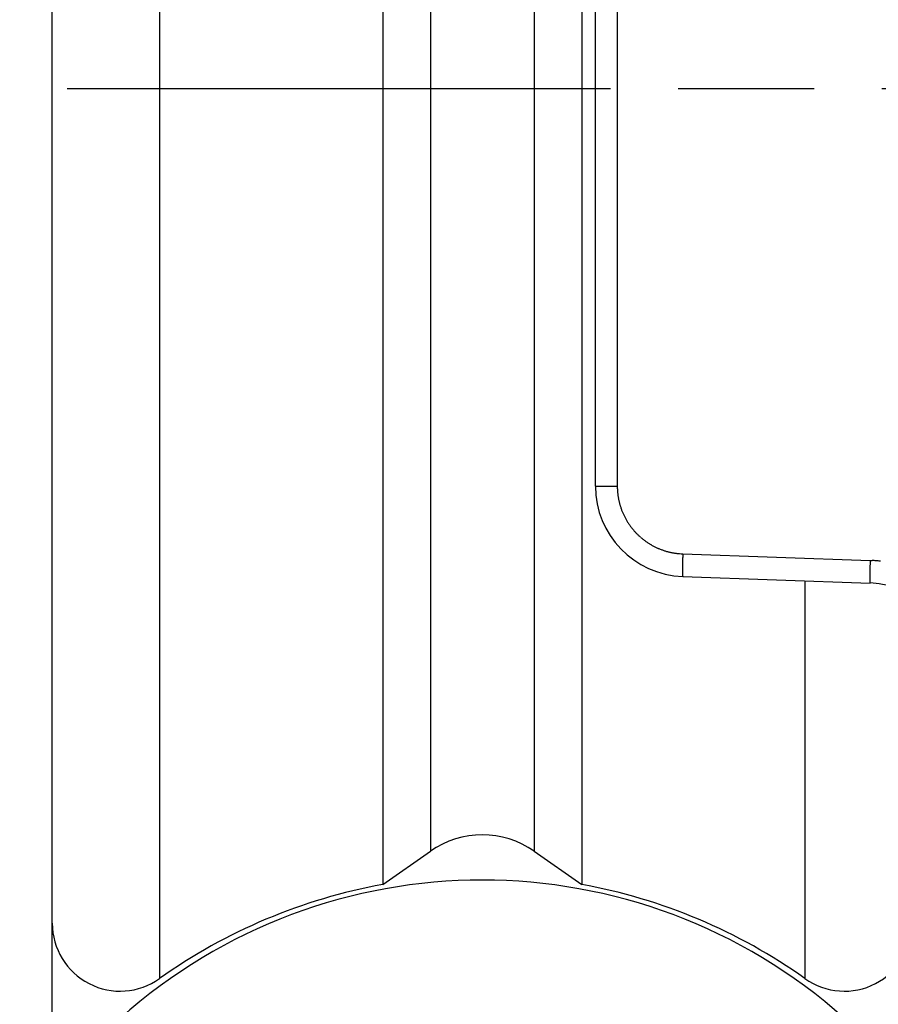
# Model space of a CAD drawing. Units: millimetres. Extents: x -2910 to 7393, y -444 to 5053.
# Drawn here: x 4367 to 4386, y 3020 to 3042 of the extents above; entities that cross this region are included whole.
import ezdxf

# ---------------------------------------------------------------- set-up
doc = ezdxf.new("R2010")
doc.units = ezdxf.units.MM
doc.linetypes.add('CENTERLINE', pattern=[30, 12, -1.5, 3, -1.5, 12])
for name, color, linetype in [('centerline-Mittellinie', 92, 'CENTERLINE'), ('dimension-Bemassung', 5, 'Continuous'), ('dimension-Bemassung_1_20', 5, 'Continuous'), ('hatching-Schraffur', 5, 'Continuous'), ('helpline-Hilfslinie', 2, 'Continuous'), ('outline-Körperkante', 7, 'Continuous')]:
    doc.layers.add(name, color=color, linetype=linetype)
doc.layers.get('helpline-Hilfslinie').off()
doc.styles.get("Standard").update_dxf_attribs({"font": 'ARIAL.TTF'})
doc.dimstyles.new('Details', dxfattribs={"dimtxt": 5, "dimasz": 6, "dimexe": 1.25, "dimexo": 0.625, "dimgap": 2, "dimtad": 1, "dimdec": 1, "dimtxsty": 'Standard', "dimcen": 2.5, "dimadec": 0, "dimazin": 0, "dimtfac": 1, "dimtdec": 1, "dimtmove": 1, "dimatfit": 3, "dimfxl": 0, "dimarcsym": 0})

# ---------------------------------------------------------------- blocks, each defined once
blk = doc.blocks.new('SR_WD2201_Kämpferprofil_H100')
at = {"layer": 'hatching-Schraffur'}
h = blk.add_hatch(dxfattribs=at)
h.set_pattern_fill('ANSI31', color=256, style=0)
h.set_pattern_definition([(45, (0, 1.5), (-2.24506, 2.24506), [])])
h.paths.add_polyline_path([(4.5, 29.134), (4, 30), (4.5, 30.866), (4.5, 45), (6.304, 45, -0.377698), (9.28, 42.378, 0.722051), (16.266, 41.007, 1), (14.872, 41.793, -1.74185), (13, 45), (18.461, 45, 0.57735), (19.5, 45), (23.5, 45, 0.412742), (24.317, 44.779), (29.5, 47.771), (29.5, 50), (23.949, 50, 0.816497), (19.051, 50), (12, 50), (12, 51), (4.5, 51), (4.5, 64.134), (4, 65), (4.5, 65.866), (4.5, 79.134), (4, 80), (4.5, 80.866), (4.5, 95.5), (39.324, 95.5, -0.371303), (42.291, 92.944, 0.602726), (48.55, 90.75), (49.5, 90.75), (49.5, 92.5), (47.903, 92.5, -1.772584), (46, 95.65), (58.632, 95.65), (59.259, 90), (66.5, 90), (66.5, 97), (64.2, 97), (64.2, 92.5), (62, 92.5), (61.5, 97), (61.5, 99), (60, 99), (60, 100), (0, 100), (0, 1.5), (14, 1.5), (14, 3.5), (11.25, 3.5, -0.414214), (9.25, 5.5), (9.25, 6, 0.400766), (7.341, 7.999, 0.427899), (7, 7.672, 0.187306), (7.086, 7.452, -3.345629), (4.8, 8.033), (4.8, 11.5), (4.5, 11.5), (4.5, 14.134), (4, 15), (4.5, 15.866)])
blk = doc.blocks.new('WD2201_SR_Laufwagen_hinten')
at = {"layer": 'centerline-Mittellinie'}
blk.add_line((-27.169, 24), (22.11, 24), dxfattribs=at)
at = {"layer": 'outline-Körperkante'}
for p, q in [((-7.13, 43.678), (-7.13, 4.322)), ((-9.5, 5.545), (-9.5, 42.455)), ((-2.199, 41.598), (-2.199, 6.402)), ((2.199, 41.598), (2.199, 6.402)), ((-1.147, 40.862), (-1.147, 7.138)), ((1.147, 40.862), (1.147, 7.138)), ((2.983, 39.789), (2.983, 15.211)), ((2.5, 20.994), (2.5, 27.006)), ((2.5, 15.211), (2.5, 20.994)), ((2.5, 15.211), (2.983, 15.211)), ((2.983, 15.211), (2.983, 15.178)), ((4.43, 13.712), (8.57, 13.567)), ((8.57, 13.567), (8.615, 13.565)), ((4.43, 13.212), (4.429, 13.213)), ((4.43, 13.212), (8.57, 13.067)), ((7.13, 13.118), (7.13, 4.322)), ((8.57, 13.068), (8.569, 13.068)), ((-2.199, 6.402), (-1.147, 7.138)), ((1.147, 7.138), (2.199, 6.402)), ((-9.5, 3.175), (-9.5, 5.544))]:
    blk.add_line(p, q, dxfattribs=at)
for centre, radius, start, end in [((4.5, 15.211), 2, 180, 268), ((4.482, 15.21), 1.499, 181.2346, 182.4921), ((4.479, 15.211), 1.496, 182.5216, 183.7821), ((4.482, 15.211), 1.499, 183.7789, 185.0372), ((4.489, 15.212), 1.506, 185.0374, 186.2903), ((4.492, 15.212), 1.509, 186.2843, 187.534), ((4.495, 15.213), 1.512, 187.5654, 188.8129), ((4.497, 15.213), 1.514, 188.7993, 190.0452), ((4.498, 15.213), 1.516, 190.0529, 191.2976), ((4.498, 15.213), 1.516, 191.2988, 192.543), ((4.499, 15.214), 1.516, 192.5615, 193.8059), ((4.498, 15.214), 1.515, 193.7977, 195.0429), ((4.495, 15.214), 1.513, 195.0806, 196.3273), ((4.493, 15.212), 1.511, 196.2916, 197.5402), ((4.49, 15.213), 1.507, 197.5892, 198.8404), ((4.486, 15.211), 1.503, 198.8205, 200.075), ((4.48, 15.21), 1.498, 200.1179, 201.3772), ((4.477, 15.208), 1.494, 201.3607, 202.6234), ((4.473, 15.207), 1.49, 202.6527, 203.9182), ((4.475, 15.207), 1.492, 203.8925, 205.1567), ((4.481, 15.211), 1.499, 205.1888, 206.4471), ((4.485, 15.213), 1.503, 206.4284, 207.6827), ((4.489, 15.215), 1.508, 207.7071, 208.958), ((4.492, 15.216), 1.511, 208.9308, 210.1791), ((4.494, 15.218), 1.514, 210.2124, 211.4584), ((4.496, 15.219), 1.516, 211.4459, 212.6903), ((4.496, 15.22), 1.517, 212.7159, 213.9594), ((4.497, 15.22), 1.517, 213.9327, 215.1758), ((4.496, 15.221), 1.517, 215.2175, 216.4609), ((4.495, 15.22), 1.516, 216.4497, 217.694), ((4.494, 15.219), 1.514, 217.7161, 218.962), ((4.492, 15.217), 1.511, 218.9387, 220.1865), ((4.489, 15.216), 1.508, 220.2347, 221.4853), ((4.486, 15.213), 1.504, 221.4663, 222.7203), ((4.481, 15.209), 1.498, 222.7577, 224.0169), ((4.478, 15.207), 1.494, 224.0122, 225.2737), ((4.479, 15.207), 1.495, 225.2802, 226.5417), ((4.48, 15.209), 1.497, 226.538, 227.7972), ((4.484, 15.214), 1.504, 227.8103, 229.0643), ((4.488, 15.217), 1.508, 229.0454, 230.2958), ((4.489, 15.22), 1.511, 230.3329, 231.5807), ((4.491, 15.222), 1.514, 231.5601, 232.8059), ((4.492, 15.224), 1.516, 232.8284, 234.0725), ((4.492, 15.224), 1.516, 234.0654, 235.3086), ((4.492, 15.225), 1.517, 235.3264, 236.5693), ((4.492, 15.224), 1.517, 236.548, 237.7912), ((4.491, 15.224), 1.516, 237.8468, 239.091), ((4.49, 15.222), 1.513, 239.0556, 240.3012), ((4.489, 15.22), 1.511, 240.3265, 241.5744), ((4.487, 15.217), 1.508, 241.587, 242.8375), ((4.484, 15.214), 1.503, 242.8547, 244.1086), ((4.483, 15.209), 1.499, 244.0912, 245.349), ((4.479, 15.205), 1.493, 245.3972, 246.6601), ((4.479, 15.201), 1.49, 246.6217, 247.8867), ((4.478, 15.203), 1.491, 247.9478, 249.2123), ((4.482, 15.209), 1.498, 249.1513, 250.4093), ((4.485, 15.223), 1.512, 250.4628, 251.7087), ((4.483, 15.216), 1.505, 251.6923, 252.9456), ((4.475, 15.193), 1.481, 252.9775, 254.2532), ((4.488, 15.23), 1.52, 254.1809, 255.419), ((4.513, 15.327), 1.62, 255.4204, 256.5753), ((4.478, 15.204), 1.492, 256.7727, 258.046), ((4.434, 14.997), 1.281, 258.0766, 259.5949), ((4.504, 15.292), 1.584, 259.0302, 260.1832), ((4.956, 17.867), 4.198, 260.0992, 260.4927), ((4.443, 15.015), 1.301, 262.0068, 263.6355), ((4.43, 14.872), 1.158, 263.533, 266.3514), ((4.614, 16.804), 3.098, 265.2283, 266.6081), ((14.44, 13.315), 10.017, 178.8531, 178.993), ((16.542, 13.276), 12.12, 178.6315, 178.7451), ((13.987, 13.325), 9.564, 178.7037, 178.8556), ((15.659, 13.29), 11.237, 178.3425, 178.4843), ((30.417, 12.946), 25.998, 178.5883, 178.6365), ((15.13, 13.309), 10.707, 178.1353, 178.3612), ((32.39, 12.788), 27.975, 178.1073, 178.2197), ((19.306, 13.163), 10.743, 178.1365, 178.3617), ((36.618, 12.646), 28.063, 178.1182, 178.2303), ((8.481, 11.069), 2.5, 85.8909, 86.9264), ((8.48, 11.073), 2.496, 84.8229, 85.8604), ((8.48, 11.069), 2.5, 83.8056, 84.8414), ((8.479, 11.058), 2.511, 82.7634, 83.7947), ((11.875, 13.348), 7.452, 179.257, 179.4317), ((11.086, 13.353), 6.663, 179.4088, 179.5971), ((10.238, 13.359), 5.815, 179.5966, 179.8037), ((9.373, 13.361), 4.95, 179.7983, 180.03), ((8.558, 13.356), 4.135, 179.9591, 180.222), ((7.829, 13.354), 3.406, 180.2368, 180.5361), ((7.148, 13.343), 2.725, 180.4477, 180.7963), ((6.561, 13.334), 2.138, 180.7708, 181.1801), ((14.242, 13.318), 9.819, 178.9873, 179.1255), ((12.914, 13.335), 8.491, 179.109, 179.266), ((6.036, 13.321), 1.613, 181.1073, 181.6029), ((17.077, 13.191), 8.514, 179.1092, 179.2658), ((16.038, 13.203), 7.475, 179.2575, 179.4318), ((18.153, 13.18), 9.591, 178.7039, 178.8554), ((18.607, 13.166), 10.045, 178.8298, 178.9694), ((18.409, 13.177), 9.846, 179.0117, 179.1495), ((34.631, 12.812), 26.073, 178.6145, 178.6626), ((20.721, 13.13), 12.159, 178.6322, 178.7455), ((19.831, 13.144), 11.269, 178.3427, 178.4841), ((5.609, 13.307), 1.186, 181.4766, 182.0833), ((5.252, 13.292), 0.828, 181.9664, 182.7416), ((4.978, 13.277), 0.554, 182.5515, 183.5605), ((4.766, 13.262), 0.341, 183.1916, 184.6001), ((4.619, 13.248), 0.194, 184.14, 186.2043), ((4.522, 13.236), 0.096, 185.1101, 188.487), ((4.468, 13.226), 0.0408, 186.4269, 192.4977), ((4.44, 13.219), 0.0117, 186.2791, 201.6147), ((4.431, 13.214), 0.00199, 174.4029, 232.9234), ((15.244, 13.211), 6.681, 179.4352, 179.623), ((14.393, 13.211), 5.83, 179.5696, 179.7762), ((13.525, 13.217), 4.963, 179.7986, 180.0297), ((12.708, 13.211), 4.146, 179.9594, 180.2217), ((11.977, 13.209), 3.414, 180.2372, 180.5358), ((11.294, 13.199), 2.732, 180.4481, 180.7959), ((10.705, 13.19), 2.143, 180.7713, 181.1797), ((10.18, 13.177), 1.617, 181.1079, 181.6024), ((9.751, 13.162), 1.188, 181.4772, 182.0827), ((9.392, 13.147), 0.829, 181.9693, 182.7429), ((9.119, 13.132), 0.555, 182.4937, 183.501), ((8.906, 13.117), 0.342, 183.2607, 184.6673), ((8.759, 13.103), 0.194, 184.0666, 186.1289), ((8.662, 13.091), 0.0959, 185.1226, 188.4985), ((8.607, 13.082), 0.0407, 186.4246, 192.5001), ((8.579, 13.074), 0.0116, 186.2996, 201.6833), ((8.57, 13.07), 0.00197, 173.9367, 232.8484), ((8.5, 11.069), 2, 0, 88), ((0, 5.5), 2, 55, 125), ((0, -5.5), 12, 48.1897, 131.8103), ((0, -5.7), 12.3, 100.2984, 125.4302), ((0, -5.7), 12.3, 54.5698, 79.7016), ((-8, 5.545), 1.5, 180, 305.4302), ((8, 5.545), 1.5, 234.5698, 0)]:
    blk.add_arc(centre, radius, start, end, dxfattribs=at)
blk = doc.blocks.new('WD2201_TEL_Seitenriss_Antrieb_H100')
at = {"layer": 'hatching-Schraffur'}
blk.add_blockref('SR_WD2201_Kämpferprofil_H100', (0, 0), dxfattribs=at)
at = {"layer": 'helpline-Hilfslinie'}
blk.add_blockref('WD2201_SR_Laufwagen_hinten', (21.5, 49.5), dxfattribs=at)
blk = doc.blocks.new('*D208')
at = {"layer": 'dimension-Bemassung', "color": 0, "lineweight": -2}
for p, q in [((4354.663, 3066.705), (4265.957, 3066.705)), ((4267.207, 2995.208), (4267.207, 3060.705)), ((4376.794, 2989.208), (4265.957, 2989.208))]:
    blk.add_line(p, q, dxfattribs=at)
at = {"layer": 'dimension-Bemassung', "color": 0}
for points in [[(4266.207, 3060.705), (4268.207, 3060.705), (4267.207, 3066.705)], [(4266.207, 2995.208), (4268.207, 2995.208), (4267.207, 2989.208)]]:
    blk.add_solid(points, dxfattribs=at)
at = {"layer": 'dimension-Bemassung', "color": 0, "insert": (4263.537, 3024.805), "char_height": 5, "attachment_point": 5, "rotation": 90}
blk.add_mtext('77,5±7,5', dxfattribs=at)

msp = doc.modelspace()

# ---------------------------------------------------------------- block references
at = {"layer": 'dimension-Bemassung_1_20'}
msp.add_blockref('WD2201_TEL_Seitenriss_Antrieb_H100', (4355.9134, 2966.705), dxfattribs=at)

# ---------------------------------------------------------------- dimensions: what is measured, and where the dimension line sits
at = {"layer": 'dimension-Bemassung'}
dim = msp.add_linear_dim(base=(4267.2073, 3066.705), p1=(4377.4192, 2989.2079), p2=(4355.2884, 3066.705), angle=90, dimstyle='Details', override={"dimgap": 2, "dimtol": 1, "dimlim": 0, "dimtp": 7.5, "dimtm": 7.5}, dxfattribs=at)
dim.commit()
dim.dimension.update_dxf_attribs({"geometry": '*D208', "text_midpoint": (4268.5314, 3024.8052), "dimtype": 160})

doc.saveas('drawing.dxf')
